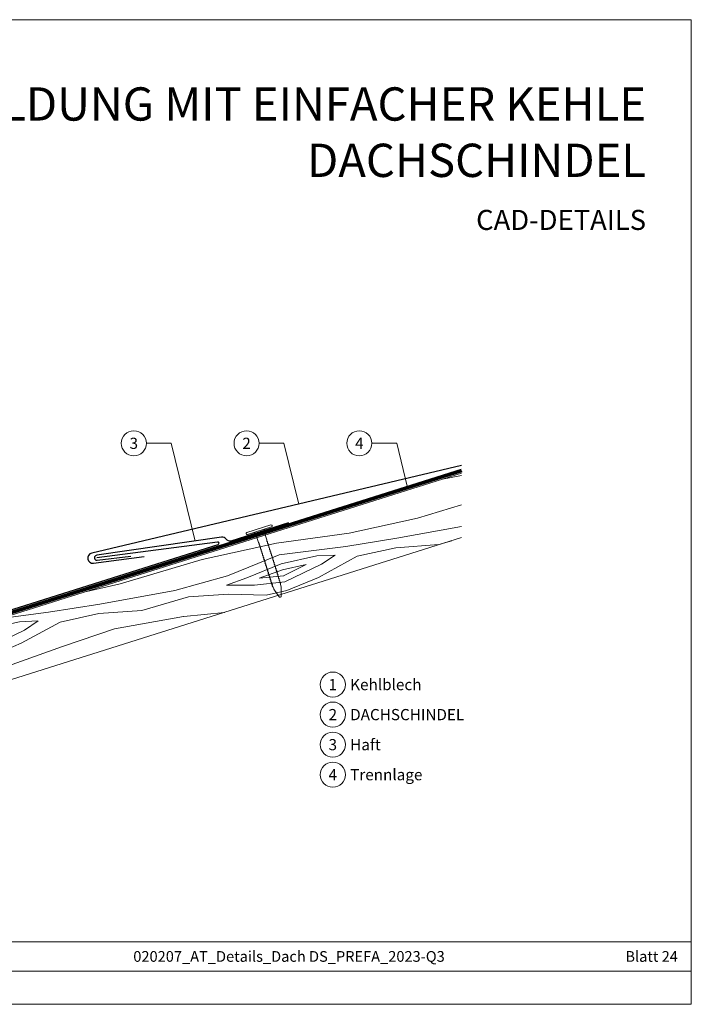
# Model space of a CAD drawing. Units: millimetres. Extents: x 0 to 70034, y 0 to 4832.
# Drawn here: x 47328 to 47590, y 0 to 384 of the extents above; entities that cross this region are included whole.
import ezdxf
from ezdxf.enums import TextEntityAlignment as Align

# ---------------------------------------------------------------- set-up
doc = ezdxf.new("R2010")
doc.units = ezdxf.units.MM
doc.linetypes.add('Trennlage', pattern=[30, 12, -18])
for name, color, linetype, lineweight, true_color in [('01_PREFA-Dachprodukt', 7, 'Continuous', 25, 0xe1000f), ('01_PREFA-Hafte', 7, 'Continuous', 25, 0xff7f7f), ('02_Nägel', 7, 'Continuous', 15, 0xff7f7f), ('04_Unterdach', 7, 'Continuous', 25, 0x505f69), ('04_Unterdach_Linie', 7, 'Continuous', 0, 0x505f69), ('06_Holz', 7, 'Continuous', 15, 0x8296a0), ('06_Holzschfraffur', 7, 'Continuous', 13, 0xdce6eb), ('08_Bemassung', 7, 'Continuous', 5, 0x505f69), ('10_Blattrahmen', 7, 'Continuous', 20, 0x000000), ('11_Schrift_Deutsch', 7, 'Continuous', 5, 0x505f69), ('99_Text_1_DE', 7, 'Continuous', 25, 0xe1000f), ('99_Text_3_DE', 7, 'Continuous', 5, 0x505f69)]:
    doc.layers.add(name, color=color, linetype=linetype, lineweight=lineweight, true_color=true_color)
doc.layers.add('99_Text_2_DE', color=7, linetype='Continuous')
doc.styles.add('Arial', font='arial.ttf')
doc.styles.add('PREFA_Standard', font='arial.ttf', dxfattribs={"height": 20})

# ---------------------------------------------------------------- blocks, each defined once
blk = doc.blocks.new('A$C4BAB4951')
for p, q in [((0, -4.3), (0, 4.3)), ((0.7, -4.3), (0.7, 4.3)), ((-23.67, -0.01), (-23.67, 0.01)), ((-23.39, 0.39), (-20.4, 1.28)), ((-20.32, 1.29), (-19.6, 1.35)), ((-3.67, 1.5), (-0.4, 1.5)), ((-0.4, 1.5), (0, 2)), ((-0.4, -1.5), (-0.4, 1.5)), ((-23.39, -0.39), (-20.4, -1.28)), ((-20.32, -1.29), (-19.6, -1.35)), ((-3.67, -1.5), (-0.4, -1.5)), ((-0.4, -1.5), (0, -2))]:
    blk.add_line(p, q)
at = {"extrusion": (0, 0, -1)}
for centre, radius, start, end in [((-0.35, 4.3), 0.35, 0, 180), ((23.27, 0.01), 0.4, 360, 73.5064), ((20.28, 0.9), 0.4, 73.5064, 85.188), ((19.6, 1.91), 0.553, 244.5196, 270), ((18.58, -0.22), 1.8, 64.5196, 71.6711), ((19.1, 1.33), 0.17, 71.6711, 153.7368), ((18.86, 1.45), 0.0923, 267.8027, 333.7368), ((18.86, 1.91), 0.552, 244.5057, 269.6735), ((17.85, -0.22), 1.8, 64.5196, 71.6711), ((18.36, 1.33), 0.17, 71.6711, 153.7368), ((18.13, 1.45), 0.0923, 267.8027, 333.7368), ((18.13, 1.91), 0.551, 244.4964, 269.3324), ((17.12, -0.22), 1.8, 64.5196, 71.6711), ((17.63, 1.33), 0.17, 71.6711, 153.7368), ((17.39, 1.45), 0.0923, 267.8027, 333.7368), ((17.39, 1.91), 0.552, 244.5062, 269.673), ((16.38, -0.22), 1.8, 64.5196, 71.6711), ((16.89, 1.33), 0.17, 71.6711, 153.7368), ((16.66, 1.45), 0.0923, 267.8027, 333.7368), ((16.66, 1.91), 0.551, 244.4964, 269.3324), ((15.65, -0.22), 1.8, 64.5196, 71.6711), ((16.16, 1.33), 0.17, 71.6711, 153.7368), ((15.93, 1.45), 0.0923, 267.8027, 333.7368), ((15.93, 1.91), 0.552, 244.5057, 269.6735), ((14.91, -0.22), 1.8, 64.5196, 71.6711), ((15.43, 1.33), 0.17, 71.6711, 153.7368), ((15.19, 1.45), 0.0923, 267.8027, 333.7368), ((15.19, 1.91), 0.551, 244.4964, 269.3324), ((14.18, -0.22), 1.8, 64.5196, 71.6711), ((14.69, 1.33), 0.17, 71.6711, 153.7368), ((14.46, 1.45), 0.0923, 267.8027, 333.7368), ((14.46, 1.91), 0.552, 244.5057, 269.6735), ((13.45, -0.22), 1.8, 64.5196, 71.6711), ((13.96, 1.33), 0.17, 71.6711, 153.7368), ((13.72, 1.45), 0.0923, 267.8027, 333.7368), ((13.73, 1.91), 0.551, 244.4964, 269.3324), ((12.71, -0.22), 1.8, 64.5196, 71.6711), ((13.23, 1.33), 0.17, 71.6711, 153.7368), ((12.99, 1.45), 0.0923, 267.8027, 333.7368), ((12.99, 1.91), 0.552, 244.5057, 269.6735), ((11.98, -0.22), 1.8, 64.5196, 71.6711), ((12.49, 1.33), 0.17, 71.6711, 153.7368), ((12.26, 1.45), 0.0923, 267.8027, 333.7368), ((12.25, 1.92), 0.57, 244.7073, 270.3706), ((11.23, -0.22), 1.8, 64.5196, 71.6711), ((11.74, 1.33), 0.17, 71.6711, 153.7368), ((11.51, 1.45), 0.0923, 267.8027, 333.7368), ((11.51, 1.91), 0.551, 244.4964, 269.3324), ((10.5, -0.22), 1.8, 64.5196, 71.6711), ((11.01, 1.33), 0.17, 71.6711, 153.7368), ((10.78, 1.45), 0.0923, 267.8027, 333.7368), ((10.78, 1.91), 0.552, 244.5057, 269.6735), ((9.76, -0.22), 1.8, 64.5196, 71.6711), ((10.28, 1.33), 0.17, 71.6711, 153.7368), ((10.04, 1.45), 0.0923, 267.8027, 333.7368), ((10.04, 1.91), 0.551, 244.4964, 269.3324), ((9.03, -0.22), 1.8, 64.5196, 71.6711), ((9.54, 1.33), 0.17, 71.6711, 153.7368), ((9.31, 1.45), 0.0923, 267.8027, 333.7368), ((9.31, 1.91), 0.552, 244.5062, 269.673), ((8.29, -0.22), 1.8, 64.5196, 71.6711), ((8.81, 1.33), 0.17, 71.6711, 153.7368), ((8.57, 1.45), 0.0923, 267.8027, 333.7368), ((8.58, 1.91), 0.551, 244.4984, 269.3304), ((7.56, -0.22), 1.8, 64.5196, 71.6711), ((8.08, 1.33), 0.17, 71.6711, 153.7368), ((7.84, 1.45), 0.0923, 267.8027, 333.7368), ((7.84, 1.91), 0.552, 244.5057, 269.6735), ((6.83, -0.22), 1.8, 64.5196, 71.6711), ((7.34, 1.33), 0.17, 71.6711, 153.7368), ((7.11, 1.45), 0.0923, 267.8027, 333.7368), ((7.11, 1.91), 0.551, 244.4964, 269.3324), ((6.1, -0.22), 1.8, 64.5196, 71.6711), ((6.61, 1.33), 0.17, 71.6711, 153.7368), ((6.37, 1.45), 0.0923, 267.8027, 333.7368), ((6.37, 1.91), 0.552, 244.5057, 269.6735), ((5.36, -0.22), 1.8, 64.5196, 71.6711), ((5.87, 1.33), 0.17, 71.6711, 153.7368), ((5.64, 1.45), 0.0923, 267.8027, 333.7368), ((5.64, 1.91), 0.552, 244.5057, 269.6735), ((4.62, -0.22), 1.8, 64.5196, 71.6711), ((5.14, 1.33), 0.17, 71.6711, 153.7368), ((4.9, 1.45), 0.0923, 267.8027, 333.7368), ((4.91, 1.9), 0.551, 244.4964, 269.3324), ((3.89, -0.22), 1.8, 64.5196, 71.6711), ((4.41, 1.33), 0.17, 71.6711, 153.7368), ((4.17, 1.45), 0.0923, 267.8027, 333.7368), ((4.17, 1.91), 0.552, 244.5057, 269.6735), ((3.16, -0.22), 1.8, 64.5196, 71.6711), ((3.67, 1.33), 0.17, 71.6711, 90), ((23.27, -0.01), 0.4, 286.4936, 0), ((20.28, -0.9), 0.4, 274.812, 286.4936), ((19.6, -1.91), 0.553, 90, 115.4804), ((18.58, 0.22), 1.8, 288.3289, 295.4804), ((19.1, -1.33), 0.17, 206.2632, 288.3289), ((18.86, -1.45), 0.0923, 26.2632, 92.1973), ((18.86, -1.91), 0.552, 90.3265, 115.4943), ((17.85, 0.22), 1.8, 288.3289, 295.4804), ((18.36, -1.33), 0.17, 206.2632, 288.3289), ((18.13, -1.45), 0.0923, 26.2632, 92.1973), ((18.13, -1.91), 0.551, 90.6676, 115.5036), ((17.12, 0.22), 1.8, 288.3289, 295.4804), ((17.63, -1.33), 0.17, 206.2632, 288.3289), ((17.39, -1.45), 0.0923, 26.2632, 92.1973), ((17.39, -1.91), 0.552, 90.327, 115.4938), ((16.38, 0.22), 1.8, 288.3289, 295.4804), ((16.89, -1.33), 0.17, 206.2632, 288.3289), ((16.66, -1.45), 0.0923, 26.2632, 92.1973), ((16.66, -1.91), 0.551, 90.6676, 115.5036), ((15.65, 0.22), 1.8, 288.3289, 295.4804), ((16.16, -1.33), 0.17, 206.2632, 288.3289), ((15.93, -1.45), 0.0923, 26.2632, 92.1973), ((15.93, -1.91), 0.552, 90.3265, 115.4943), ((14.91, 0.22), 1.8, 288.3289, 295.4804), ((15.43, -1.33), 0.17, 206.2632, 288.3289), ((15.19, -1.45), 0.0923, 26.2632, 92.1973), ((15.19, -1.91), 0.551, 90.6676, 115.5036), ((14.18, 0.22), 1.8, 288.3289, 295.4804), ((14.69, -1.33), 0.17, 206.2632, 288.3289), ((14.46, -1.45), 0.0923, 26.2632, 92.1973), ((14.46, -1.91), 0.552, 90.3265, 115.4943), ((13.45, 0.22), 1.8, 288.3289, 295.4804), ((13.96, -1.33), 0.17, 206.2632, 288.3289), ((13.72, -1.45), 0.0923, 26.2632, 92.1973), ((13.73, -1.91), 0.551, 90.6676, 115.5036), ((12.71, 0.22), 1.8, 288.3289, 295.4804), ((13.23, -1.33), 0.17, 206.2632, 288.3289), ((12.99, -1.45), 0.0923, 26.2632, 92.1973), ((12.99, -1.91), 0.552, 90.3265, 115.4943), ((11.98, 0.22), 1.8, 288.3289, 295.4804), ((12.49, -1.33), 0.17, 206.2632, 288.3289), ((12.26, -1.45), 0.0923, 26.2632, 92.1973), ((12.25, -1.92), 0.57, 89.6294, 115.2927), ((11.23, 0.22), 1.8, 288.3289, 295.4804), ((11.74, -1.33), 0.17, 206.2632, 288.3289), ((11.51, -1.45), 0.0923, 26.2632, 92.1973), ((11.51, -1.91), 0.551, 90.6676, 115.5036), ((10.5, 0.22), 1.8, 288.3289, 295.4804), ((11.01, -1.33), 0.17, 206.2632, 288.3289), ((10.78, -1.45), 0.0923, 26.2632, 92.1973), ((10.78, -1.91), 0.552, 90.3265, 115.4943), ((9.76, 0.22), 1.8, 288.3289, 295.4804), ((10.28, -1.33), 0.17, 206.2632, 288.3289), ((10.04, -1.45), 0.0923, 26.2632, 92.1973), ((10.04, -1.91), 0.551, 90.6676, 115.5036), ((9.03, 0.22), 1.8, 288.3289, 295.4804), ((9.54, -1.33), 0.17, 206.2632, 288.3289), ((9.31, -1.45), 0.0923, 26.2632, 92.1973), ((9.31, -1.91), 0.552, 90.327, 115.4938), ((8.29, 0.22), 1.8, 288.3289, 295.4804), ((8.81, -1.33), 0.17, 206.2632, 288.3289), ((8.57, -1.45), 0.0923, 26.2632, 92.1973), ((8.58, -1.91), 0.551, 90.6696, 115.5016), ((7.56, 0.22), 1.8, 288.3289, 295.4804), ((8.08, -1.33), 0.17, 206.2632, 288.3289), ((7.84, -1.45), 0.0923, 26.2632, 92.1973), ((7.84, -1.91), 0.552, 90.3265, 115.4943), ((6.83, 0.22), 1.8, 288.3289, 295.4804), ((7.34, -1.33), 0.17, 206.2632, 288.3289), ((7.11, -1.45), 0.0923, 26.2632, 92.1973), ((7.11, -1.91), 0.551, 90.6676, 115.5036), ((6.1, 0.22), 1.8, 288.3289, 295.4804), ((6.61, -1.33), 0.17, 206.2632, 288.3289), ((6.37, -1.45), 0.0923, 26.2632, 92.1973), ((6.37, -1.91), 0.552, 90.3265, 115.4943), ((5.36, 0.22), 1.8, 288.3289, 295.4804), ((5.87, -1.33), 0.17, 206.2632, 288.3289), ((5.64, -1.45), 0.0923, 26.2632, 92.1973), ((5.64, -1.91), 0.552, 90.3265, 115.4943), ((4.62, 0.22), 1.8, 288.3289, 295.4804), ((5.14, -1.33), 0.17, 206.2632, 288.3289), ((4.9, -1.45), 0.0923, 26.2632, 92.1973), ((4.91, -1.9), 0.551, 90.6676, 115.5036), ((3.89, 0.22), 1.8, 288.3289, 295.4804), ((4.41, -1.33), 0.17, 206.2632, 288.3289), ((4.17, -1.45), 0.0923, 26.2632, 92.1973), ((4.17, -1.91), 0.552, 90.3265, 115.4943), ((3.16, 0.22), 1.8, 288.3289, 295.4804), ((3.67, -1.33), 0.17, 270, 288.3289), ((-0.35, -4.3), 0.35, 180, 360)]:
    blk.add_arc(centre, radius, start, end, dxfattribs=at)
blk = doc.blocks.new('A$C303698f2')
at = {"layer": '10_Blattrahmen'}
for p, q in [((666.01, -440.96), (28.02, -440.96)), ((28.02, -455.06), (666.01, -455.06))]:
    blk.add_line(p, q, dxfattribs=at)
blk.add_lwpolyline([(666.01, -470.92), (666.01, 0), (0, 0), (0, -470.92)], close=True, dxfattribs=at)

msp = doc.modelspace()

# ---------------------------------------------------------------- hatches: boundary and pattern name
at = {"layer": '06_Holzschfraffur', "ltscale": 5}
h = msp.add_hatch(dxfattribs=at)
h.set_pattern_fill('WOOD_5', color=256, scale=132, angle=10, style=0, pattern_type=2)
h.set_pattern_definition([(2.1952, (50389.535, 1260.642), (721.6168, 38.29481), [13.2822, -1314.942]), (12.5, (50402.81, 1261.15), (90.271, 141.697), [13.068, -105.732]), (30.9349, (50415.566, 1263.98), (206.255, 167.40984), [11.2703, -364.4082]), (185.375, (50425.233, 1269.773), (837.600786, 64.007425), [9.578, -948.2182]), (187.3056, (50415.697, 1268.876), (1185.552638, 141.146865), [13.122, -1299.067]), (206.5362, (50402.682, 1267.207), (-322.23898, -193.12283), [14.6947, -475.13]), (21.9623, (50398.814, 1262.7), (554.20694, 244.5489), [7.2264, -715.406]), (6.1598, (50405.516, 1265.402), (-953.584723, -89.720044), [10.7578, -1065.022]), (198.2106, (50416.211, 1266.556), (-1018.142564, -347.401337), [11.9393, -1181.986]), (181.1901, (50404.87, 1262.825), (489.64892, -13.13157), [6.0576, -599.706]), (7.3056, (50379.354, 1257.168), (-1185.552638, -141.146865), [13.122, -1299.067]), (1.1901, (50392.37, 1258.837), (-489.64892, 13.13157), [12.1152, -593.6482]), (12.5, (50404.48, 1259.09), (90.271, 141.697), [14.256, -104.544]), (33.056, (50418.4, 1262.174), (528.494093, 360.532644), [10.1503, -1004.8774]), (16.3141, (50426.907, 1267.71), (1598.06226, 475.967023), [17.8596, -1768.096]), (7.3056, (50444.047, 1272.727), (-1185.552638, -141.146865), [13.122, -1299.067]), (12.5, (50457.06, 1274.4), (90.271, 141.697), [13.068, -105.732]), (17.6944, (50353.837, 1251.511), (1134.12683, 373.11369), [13.122, -1299.067]), (7.3056, (50366.338, 1255.499), (-1185.552638, -141.146865), [13.122, -1299.067]), (12.5, (50353.32, 1253.83), (90.271, 141.697), [7.128, -111.672]), (17.6944, (50360.282, 1255.374), (1134.12683, 373.11369), [13.122, -1299.067]), (12.5, (50372.78, 1259.36), (90.271, 141.697), [11.88, -106.92]), (22.8048, (50384.381, 1261.933), (-670.19101, -270.261552), [13.2822, -1314.942]), (17.6944, (50396.625, 1267.081), (1134.12683, 373.11369), [13.122, -1299.067]), (7.3056, (50409.126, 1271.07), (-1185.552638, -141.146865), [13.122, -1299.067]), (7.3056, (50422.142, 1272.738), (-1185.552638, -141.146865), [13.122, -1299.067]), (4.3699, (50435.157, 1274.407), (-721.61678, -38.29426), [16.8008, -823.242]), (12.5, (50451.91, 1275.69), (90.271, 141.697), [17.82, -100.98]), (359.9712, (50462.698, 1205.068), (605.63288, 12.58122), [10.9528, -1084.329]), (6.7894, (50473.65, 1205.063), (-1069.568684, -115.4331), [11.9393, -1181.986]), (20.6301, (50462.698, 1205.068), (670.19076, 270.26204), [8.4005, -831.6424]), (21.9623, (50470.56, 1208.028), (554.20694, 244.5489), [14.4526, -708.1795]), (12.5, (50367.98, 1187.72), (90.271, 141.697), [14.256, -104.544]), (3.0377, (50381.897, 1190.806), (-605.6329, -12.5814), [7.2264, -715.406]), (214.3014, (50389.113, 1191.188), (322.2389, 193.12304), [6.3976, -633.36]), (205.4946, (50383.8285, 1187.583), (992.42979, 463.384904), [15.85, -1569.1397]), (5.375, (50475.456, 1207.896), (-837.600786, -64.007425), [9.578, -948.2182]), (19.625, (50475.456, 1207.896), (786.17482, 295.97496), [9.578, -948.2182]), (12.5, (50368.49, 1185.4), (90.271, 141.697), [9.504, -109.296]), (206.5362, (50377.772, 1187.457), (-322.23898, -193.12283), [9.7965, -480.0285]), (9.1335, (50393.2385, 1194.537), (-1881.45668, -295.423161), [20.231, -2002.8602]), (10.2094, (50413.213, 1197.748), (-2809.328108, -501.129154), [29.7238, -2942.6513]), (15.6798, (50442.466, 1203.0165), (1946.014679, 553.104381), [21.417, -2120.2805]), (21.9623, (50463.086, 1208.805), (554.20694, 244.5489), [21.679, -700.9533]), (22.8048, (50370.293, 1177.281), (-670.19101, -270.261552), [13.2822, -1314.942]), (28.4454, (50382.537, 1182.43), (-438.222854, -218.83606), [17.2975, -847.5796]), (12.5, (50397.75, 1190.67), (90.271, 141.697), [15.444, -103.356]), (4.3699, (50412.824, 1194.011), (-721.61678, -38.29426), [16.8008, -823.242]), (16.0763, (50429.5765, 1195.2916), (1714.046774, 501.678296), [19.045, -1885.4638]), (3.7538, (50447.877, 1200.5655), (837.600817, 64.006712), [15.6256, -1546.9443]), (358.4638, (50463.47, 1201.588), (-373.66494, 38.84465), [14.6947, -475.13]), (12.5, (50478.16, 1201.2), (90.271, 141.697), [8.316, -110.484]), (187.3056, (50393.239, 1194.537), (1185.552638, 141.146865), [26.2438, -1285.945]), (7.7364, (50366.179, 1195.839), (-1301.53654, -166.860327), [28.6108, -1401.9306]), (12.5, (50394.53, 1199.69), (90.271, 141.697), [27.324, -91.476]), (16.5856, (50421.206, 1205.604), (1482.078645, 450.252859), [33.3487, -1634.0887]), (12.5, (50453.17, 1215.12), (90.271, 141.697), [29.7, -89.1]), (19.625, (50371.579, 1171.482), (786.17482, 295.97496), [28.734, -929.0623]), (18.8402, (50398.644, 1181.133), (902.15859, 321.68834), [21.5156, -1054.264]), (10.0104, (50419.0066, 1188.081), (-2577.36067, -449.7005206), [27.3498, -2707.6316]), (5.9802, (50445.94, 1192.835), (-3092.722149, -320.5868283), [41.8506, -4143.2156]), (15.5128, (50354.8656, 1246.872), (2061.998252, 578.81891), [22.6032, -2237.721]), (4.3699, (50376.645, 1252.917), (-721.61678, -38.29426), [25.2013, -814.8416]), (10.1141, (50401.7734, 1254.8373), (-2693.343854, -475.417644), [28.5367, -2825.1372]), (23.1197, (50429.867, 1259.8486), (-1224.397178, -514.812114), [19.3392, -1914.5846]), (12.5, (50447.65, 1267.44), (90.271, 141.697), [23.76, -95.04]), (9.3202, (50351.78, 1260.79), (-1997.44027, -321.138528), [21.417, -2120.2805]), (18.509, (50372.914, 1264.2584), (-1134.12662, -373.11414), [22.6967, -2246.974]), (19.2098, (50394.437, 1271.4635), (-1018.142938, -347.400516), [20.3352, -2013.193]), (6.7894, (50413.64, 1278.154), (-1069.568684, -115.4331), [23.8786, -1170.0467]), (0.4052, (50437.351, 1280.977), (-1095.281754, 0.551514), [17.0095, -1683.9476]), (21.9623, (50454.36, 1281.098), (554.20694, 244.5489), [14.4526, -708.1795]), (16.3141, (50356.6655, 1238.753), (1598.06226, 475.967023), [17.8596, -1768.096]), (359.6957, (50373.806, 1243.7697), (-1584.930572, 13.6834714), [26.8025, -2653.4477]), (12.5, (50400.61, 1243.63), (90.271, 141.697), [29.7, -89.1]), (17.9403, (50429.604, 1250.0556), (-1250.110803, -398.826491), [25.0609, -2481.0279]), (19.2098, (50453.4464, 1257.775), (-1018.142938, -347.400516), [20.3352, -2013.193]), (12.5, (50349.98, 1268.91), (90.271, 141.697), [20.196, -98.604]), (20.6301, (50369.697, 1273.28), (670.19076, 270.26204), [33.6017, -806.441]), (10.1141, (50401.1443, 1285.119), (-2693.343854, -475.417644), [28.5367, -2825.1372]), (6.9725, (50429.2376, 1290.1303), (2487.0891547, 308.0073543), [37, -3663.005]), (19.3428, (50373.379, 1163.3633), (-1920.301085, -669.0902845), [29.9131, -2961.3945]), (12.5, (50401.6, 1173.27), (90.271, 141.697), [33.264, -85.536]), (8.8478, (50434.079, 1180.4708), (-3646.9287707, -565.1373716), [55.9496, -5539.0133]), (12.5, (50364.38, 1203.96), (90.271, 141.697), [28.512, -90.288]), (17.2636, (50392.216, 1210.129), (1250.110924, 398.826294), [28.6108, -1401.9306]), (10.6524, (50419.5374, 1218.6197), (-3505.2319047, -655.4074824), [36.8471, -3647.8685]), (9.7737, (50455.7496, 1225.431), (-2345.392271, -398.277024), [24.9763, -2472.6507]), (7.3056, (50360.265, 1222.515), (-1185.552638, -141.146865), [26.2438, -1285.945]), (12.5, (50386.3, 1225.85), (90.271, 141.697), [38.016, -80.784]), (14.4092, (50423.411, 1234.0805), (3337.821243, 861.664506), [35.6598, -3530.3196]), (16.0763, (50457.949, 1242.954), (1714.046774, 501.678296), [19.045, -1885.4638])])
h.paths.add_polyline_path([(47500.723, 207.337), (47229.944, 121.961), (47237.161, 99.072), (47500.723, 182.173)])
h.paths.add_polyline_path([(47500.723, 207.337), (47500.723, 182.173)], flags=17)

# ---------------------------------------------------------------- linework, layer by layer
at = {"layer": '01_PREFA-Dachprodukt'}
for points in [[(47500.731, 210.319), (47356.343, 176.107, 0.9471919), (47357.047, 172.176), (47376.876, 174.784)], [(47143.208, 151.406), (47228.741, 124.438, 0.0765069), (47229.944, 124.252, 0.0765069), (47231.147, 124.438), (47405.7, 179.474, 0.9163312), (47405.484, 180.446), (47358.408, 174.314)]]:
    msp.add_lwpolyline(points, format="xyb", dxfattribs=at)
at = {"layer": '01_PREFA-Hafte'}
msp.add_lwpolyline([(47433.155, 187.961), (47410.682, 180.86, -0.2617564), (47408.861, 181.582, 0.2617564), (47407.039, 182.305), (47358.285, 175.307, 1), (47358.531, 173.322), (47371.587, 174.937)], format="xyb", dxfattribs=at)
at = {"layer": '04_Unterdach', "linetype": 'Trennlage', "ltscale": 0.5, "const_width": 1}
msp.add_lwpolyline([(47143.208, 150.357), (47229.042, 123.294, 0.1539147), (47230.846, 123.294), (47500.723, 208.386)], format="xyb", dxfattribs=at)
at = {"layer": '04_Unterdach_Linie', "ltscale": 5}
for points in [[(47143.058, 149.881), (47228.891, 122.817, 0.1539147), (47230.996, 122.817), (47500.873, 207.909)], [(47143.359, 150.834), (47229.192, 123.771, 0.1539147), (47230.696, 123.771), (47500.572, 208.863)]]:
    msp.add_lwpolyline(points, format="xyb", dxfattribs=at)
at = {"layer": '06_Holz'}
msp.add_lwpolyline([(47500.723, 207.337), (47229.944, 121.961), (47237.161, 99.072), (47500.723, 182.173)], dxfattribs=at)
at = {"layer": '08_Bemassung'}
for p, q in [((47377.683, 219), (47387.389, 219)), ((47387.389, 219), (47396.752, 180.828)), ((47421.683, 219), (47431.389, 219)), ((47431.389, 219), (47437.21, 195.268)), ((47465.683, 219), (47475.389, 219)), ((47475.389, 219), (47479.625, 201.734))]:
    msp.add_line(p, q, dxfattribs=at)
at = {"layer": '11_Schrift_Deutsch'}
for centre in [(47372.783, 219), (47416.783, 219), (47460.783, 219)]:
    msp.add_circle(centre, 4.9, dxfattribs=at)
at = {"layer": '99_Text_3_DE'}
for centre in [(47450.447, 124.817, 0), (47450.447, 113.092, 0), (47450.447, 101.367, 0), (47450.447, 89.642, 0)]:
    msp.add_circle(centre, 4.9, dxfattribs=at)

# ---------------------------------------------------------------- block references
at = {"xscale": 0.8162217066075704, "yscale": 0.8162217066075704, "zscale": 0.8162217066075704}
msp.add_blockref('A$C303698f2', (47046.745, 384.371), dxfattribs=at)
at = {"layer": '02_Nägel', "xscale": 1.15, "yscale": 1.15, "zscale": 1.15, "rotation": 107.5355846215775}
msp.add_blockref('A$C4BAB4951', (47421.803, 184.856), dxfattribs=at)

# ---------------------------------------------------------------- texts
at = {"layer": '11_Schrift_Deutsch', "style": 'PREFA_Standard'}
for s, p in [('3', (47372.783, 219)), ('2', (47416.783, 219)), ('4', (47460.783, 219))]:
    msp.add_text(s, height=4.375, dxfattribs=at).set_placement(p, align=Align.MIDDLE_CENTER)
at = {"layer": '99_Text_1_DE', "char_height": 13, "attachment_point": 3, "style": 'Arial'}
for s, insert in [('KEHLENAUSBILDUNG MIT EINFACHER KEHLE', (47572.691, 357.97)), ('DACHSCHINDEL', (47572.691, 335.97))]:
    msp.add_mtext_dynamic_manual_height_columns(s, width=5213.69799, gutter_width=375, heights=[0], dxfattribs=dict(at, insert=insert))
at = {"layer": '99_Text_2_DE', "style": 'Arial'}
for s, width, insert, char_height, attachment_point in [('CAD-DETAILS', 878.52713, (47572.691, 306.209), 7.84432, 6), ('020207_AT_Details_Dach DS_PREFA_2023-Q3', 330.37423, (47433.358, 18.689), 4.18364, 5), ('Blatt 24', 231.06872, (47585.126, 18.689), 4.1836, 6)]:
    msp.add_mtext_dynamic_manual_height_columns(s, width=width, gutter_width=12.5, heights=[0], dxfattribs=dict(at, insert=insert, char_height=char_height, attachment_point=attachment_point))
at = {"layer": '99_Text_3_DE', "style": 'PREFA_Standard'}
for s, p in [('1', (47450.447, 124.817, 0)), ('2', (47450.447, 113.092, 0)), ('3', (47450.447, 101.367, 0)), ('4', (47450.447, 89.642, 0))]:
    msp.add_text(s, height=4.375, dxfattribs=at).set_placement(p, align=Align.MIDDLE_CENTER)
for s, p in [('Kehlblech', (47457.22, 124.817, 0)), ('DACHSCHINDEL', (47457.22, 113.092, 0)), ('Haft', (47457.22, 101.367, 0)), ('Trennlage', (47457.22, 89.642, 0))]:
    msp.add_text(s, height=4.375, dxfattribs=at).set_placement(p, align=Align.MIDDLE_LEFT)

doc.saveas('drawing.dxf')
